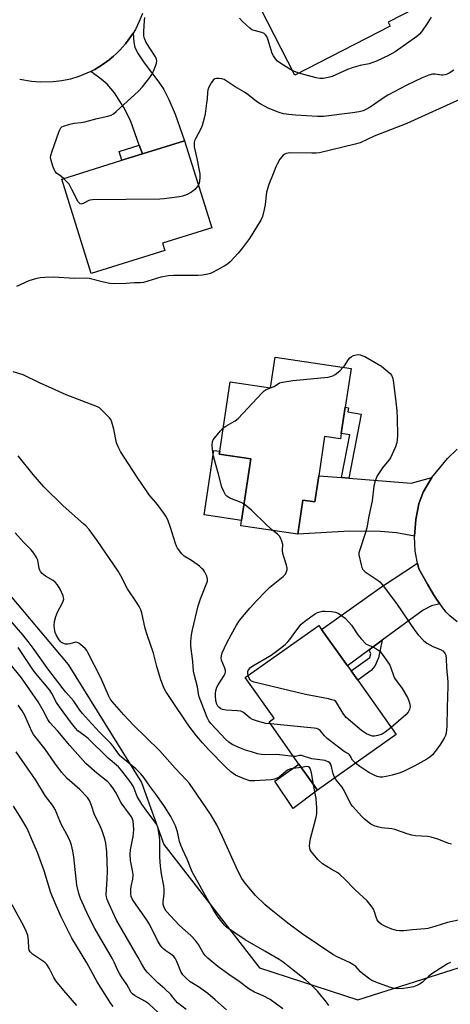
# Model space of a CAD drawing. Units: inches. Extents: x 1285765 to 1291765, y 537450 to 541450.
# Drawn here: x 1288505 to 1288677, y 539305 to 539697 of the extents above; entities that cross this region are included whole.
import ezdxf

# ---------------------------------------------------------------- set-up
doc = ezdxf.new("R2010")
doc.units = ezdxf.units.IN
doc.header["$MEASUREMENT"] = 0
for name, color, linetype in [('BLDG-Footprint', 5, 'Continuous'), ('CULTRL-Pad', 6, 'Continuous'), ('NTRL-Trees', 3, 'Continuous'), ('TRANS-Driveway', 251, 'Continuous'), ('TRANS-Non Street Sidewalk', 7, 'Continuous'), ('TRANS-Road', 130, 'Continuous'), ('Undefined', 1, 'Continuous')]:
    doc.layers.add(name, color=color, linetype=linetype)

msp = doc.modelspace()

# ---------------------------------------------------------------- linework, layer by layer
at = {"layer": 'BLDG-Footprint'}
for points, elevation in [([(1288650.99, 539723.76), (1288662.51, 539701.3), (1288651.85, 539695.84), (1288652.69, 539694.2), (1288614.77, 539674.76), (1288601.15, 539701.32), (1288615.27, 539708.56), (1288617.54, 539709.72), (1288619.96, 539710.96), (1288626.35, 539714.24), (1288628.86, 539709.33), (1288639.5, 539714.78), (1288638.24, 539717.23), (1288640.53, 539718.4), (1288650.27, 539723.39)], 447.81), ([(1288563.1, 539604.85), (1288533.85, 539595.69), (1288522.08, 539633.31), (1288546.01, 539640.8), (1288554.18, 539643.36), (1288570.89, 539648.59), (1288581.73, 539613.98), (1288562.16, 539607.85)], 443.55), ([(1288637.1, 539557.94), (1288634.78, 539542.5), (1288633.22, 539532.1), (1288632.9, 539529.92), (1288626.61, 539530.86), (1288624.26, 539515.2), (1288622.71, 539504.83), (1288617.97, 539505.54), (1288615.94, 539491.94), (1288593.28, 539495.34), (1288593.59, 539497.45), (1288597.27, 539521.97), (1288584.71, 539523.86), (1288584.88, 539524.98), (1288589.03, 539552.66), (1288605.1, 539550.25), (1288606.93, 539562.46)], 442.93), ([(1288655.08, 539412.23), (1288623.76, 539390.02), (1288616.38, 539400.42), (1288604.49, 539417.19), (1288606.56, 539418.66), (1288595.05, 539434.9), (1288624.29, 539455.64), (1288625.42, 539454.05), (1288635.69, 539439.58), (1288637.14, 539437.53), (1288639.77, 539433.83)], 443.9)]:
    msp.add_lwpolyline(points, close=True, dxfattribs=dict(at, elevation=elevation))
at = {"layer": 'CULTRL-Pad'}
for points in [[(1288597.27, 539521.97), (1288593.59, 539497.45), (1288578.73, 539499.68), (1288582.57, 539525.33), (1288584.88, 539524.98), (1288584.71, 539523.86)], [(1288623.76, 539390.02), (1288614.06, 539382.8), (1288606.83, 539393.63), (1288616.38, 539400.42)]]:
    msp.add_lwpolyline(points, close=True, dxfattribs=at)
at = {"layer": 'NTRL-Trees'}
msp.add_lwpolyline([(1288245.14, 539721.81), (1288339.07, 539672.61), (1288365.9, 539639.06), (1288399.45, 539594.34), (1288444.18, 539540.66), (1288488.91, 539482.51), (1288524.69, 539440.02), (1288553.76, 539393.06), (1288562.71, 539368.46), (1288600.73, 539319.26), (1288639.82, 539306.58), (1288691.47, 539323.09), (1288702.14, 539328.08), (1288793.94, 539371), (1288859.26, 539374.76), (1288942.43, 539409.07), (1289001.57, 539517.39), (1289006.87, 539525.13), (1289032.87, 539554.25)], dxfattribs=at)
at = {"layer": 'TRANS-Driveway'}
for points in [[(1288554.18, 539643.36), (1288552.93, 539646.78), (1288549.5, 539656.2), (1288548.15, 539659.31), (1288546.83, 539661.8), (1288543.01, 539667.63), (1288540.18, 539671.08), (1288537.75, 539673.15), (1288533.66, 539676.18), (1288535.19, 539677.01), (1288538.18, 539678.77), (1288540.96, 539680.85), (1288542.62, 539682.2), (1288543.9, 539683.37), (1288545.13, 539684.6), (1288546.3, 539685.88), (1288547.43, 539687.2), (1288548.48, 539688.58), (1288550.43, 539691.45), (1288550.78, 539687.79), (1288551.21, 539685.66), (1288552.41, 539683.24), (1288554.89, 539679.59), (1288560.71, 539671.9), (1288562.69, 539669), (1288564.68, 539665.07), (1288567.23, 539659.13), (1288570.89, 539648.59)], [(1288633.35, 539514.48), (1288636.19, 539514.26), (1288661.01, 539512.3), (1288669.19, 539514.49), (1288665.79, 539508.68), (1288664.08, 539504.08), (1288662.87, 539497.79), (1288662.39, 539491.21), (1288655.22, 539492.55), (1288648.76, 539492.96), (1288636.52, 539493.11), (1288615.94, 539491.94), (1288617.97, 539505.54), (1288622.71, 539504.83), (1288624.26, 539515.2)], [(1288672.47, 539464.17), (1288669.13, 539463.48), (1288665.82, 539461.64), (1288649.52, 539449.71), (1288644.31, 539445.89), (1288635.69, 539439.58), (1288625.42, 539454.05), (1288649.26, 539470.96), (1288663.58, 539480.4), (1288664.04, 539478.16), (1288667.46, 539472.11), (1288669.87, 539467.99), (1288671.06, 539466.03)]]:
    msp.add_lwpolyline(points, close=True, dxfattribs=at)
at = {"layer": 'TRANS-Non Street Sidewalk'}
for points in [[(1288554.18, 539643.36), (1288546.01, 539640.8), (1288544.9, 539644.34), (1288552.93, 539646.78)], [(1288636.19, 539514.26), (1288633.35, 539514.48), (1288636.65, 539531.48), (1288633.22, 539532.1), (1288634.78, 539542.5), (1288636.1, 539542.26), (1288635.78, 539540.65), (1288641.13, 539539.72)], [(1288644.31, 539445.89), (1288649.52, 539449.71), (1288647.98, 539442.77), (1288646.6, 539439.43), (1288645.17, 539437.66), (1288639.77, 539433.83), (1288637.14, 539437.53), (1288644.54, 539442.92), (1288644.99, 539444.37)]]:
    msp.add_lwpolyline(points, close=True, dxfattribs=at)
at = {"layer": 'TRANS-Road'}
for points in [[(1288554.24, 539699.24), (1288552.93, 539696.02), (1288551.35, 539692.93), (1288550.43, 539691.45), (1288548.48, 539688.58), (1288547.43, 539687.2), (1288546.3, 539685.88), (1288545.13, 539684.6), (1288543.9, 539683.37), (1288542.62, 539682.2), (1288540.96, 539680.85), (1288538.18, 539678.77), (1288535.19, 539677.01), (1288533.66, 539676.18), (1288532.1, 539675.43), (1288528.86, 539674.15), (1288525.54, 539673.14), (1288522.14, 539672.42), (1288518.69, 539671.98), (1288513.48, 539671.87), (1288510.02, 539672.16), (1288505.37, 539672.99)], [(1288679.28, 539457.06), (1288676.38, 539459.48), (1288674.92, 539460.94), (1288672.47, 539464.17), (1288671.06, 539466.03), (1288669.87, 539467.99), (1288667.46, 539472.11), (1288664.04, 539478.16), (1288663.58, 539480.4), (1288662.6, 539485.18), (1288662.37, 539491), (1288662.39, 539491.21), (1288662.87, 539497.79), (1288664.08, 539504.08), (1288665.79, 539508.68), (1288669.19, 539514.49), (1288675.42, 539522.05), (1288679.26, 539525.76)]]:
    msp.add_lwpolyline(points, dxfattribs=at)
at = {"layer": 'Undefined'}
msp.add_line((1288616.32, 539675.56, 446), (1288613.93, 539676.4, 446), dxfattribs=at)
for points, elevation in [([(1288522.83, 539633.55), (1288521.7, 539634.53), (1288520.07, 539635.67), (1288519.45, 539636.36), (1288519.08, 539637.12), (1288518.59, 539638.5), (1288517.87, 539640.75), (1288517.64, 539641.87), (1288517.69, 539642.71), (1288518.1, 539644.1), (1288521.06, 539652.45), (1288521.69, 539653.71), (1288522.07, 539654.07), (1288522.8, 539654.44), (1288525.33, 539655.22), (1288527.05, 539655.59), (1288529.87, 539655.83), (1288531.29, 539656.08), (1288536.13, 539657.38), (1288540.41, 539658.35), (1288541.69, 539658.82), (1288542.63, 539659.36), (1288543.75, 539660.28), (1288552.6, 539668.35), (1288554.23, 539670.05), (1288557.1, 539673.74), (1288557.92, 539674.94), (1288558.53, 539676.23), (1288559.49, 539678.64), (1288559.75, 539679.45), (1288559.9, 539680.26), (1288559.8, 539681.01), (1288559.33, 539682.03), (1288555.7, 539687.69), (1288555.03, 539689.26), (1288554.74, 539690.35), (1288554.69, 539692.09), (1288554.94, 539696.49), (1288555.15, 539697.61)], 444), ([(1288613.93, 539676.4), (1288612.74, 539677.03), (1288608.74, 539679.56), (1288607.82, 539680.28), (1288607.07, 539681.15), (1288606.27, 539682.35), (1288605.75, 539683.38), (1288604.16, 539688.69), (1288603.61, 539690.05), (1288603.16, 539690.75), (1288602.55, 539691.23), (1288601.59, 539691.68), (1288598.01, 539692.64), (1288597.51, 539692.9), (1288596.81, 539693.43), (1288593.97, 539696.09), (1288592.73, 539697.37)], 446), ([(1288669, 539697.83), (1288667.62, 539695.61), (1288665.11, 539691.89), (1288664.35, 539691.01), (1288663.3, 539690.1), (1288654.68, 539684.02), (1288652.3, 539682.67), (1288647.17, 539680.22), (1288644.27, 539679.22), (1288640.78, 539678.56), (1288637.91, 539677.75), (1288635.7, 539676.94), (1288629.63, 539674.23), (1288627.99, 539673.79), (1288626.05, 539673.43), (1288624.65, 539673.35), (1288623.23, 539673.57), (1288616.32, 539675.56)], 446), ([(1288678.02, 539676.65), (1288676.09, 539675.46), (1288675.28, 539675.07), (1288674.45, 539674.79), (1288673.59, 539674.68), (1288673.02, 539674.7), (1288670.5, 539675.09), (1288669.45, 539675.11), (1288668.1, 539674.74), (1288665.41, 539673.58), (1288659.34, 539670.68), (1288651.76, 539666.71), (1288649.5, 539665.32), (1288644.73, 539662.02), (1288642.97, 539660.97), (1288641.92, 539660.46), (1288640.32, 539660.05), (1288637.75, 539659.64), (1288626.13, 539658.22), (1288623.71, 539658.27), (1288615.07, 539658.74), (1288612.39, 539659), (1288610.32, 539659.31), (1288608.55, 539659.88), (1288604.22, 539661.58), (1288602.91, 539662.17), (1288600.92, 539663.22), (1288599.5, 539664.16), (1288596.68, 539666.48), (1288594.76, 539667.87), (1288591.07, 539670), (1288586.6, 539672.92), (1288585.69, 539673.23), (1288584.53, 539673.37), (1288583.68, 539673.37), (1288582.91, 539673.18), (1288582.32, 539672.66), (1288581.67, 539671.73), (1288580.63, 539669.95), (1288580.17, 539668.89), (1288579.99, 539667.81), (1288579.85, 539665.29), (1288579.66, 539663.56), (1288579.08, 539659.24), (1288578.74, 539657.53), (1288577.89, 539654.68), (1288577.38, 539653.29), (1288575.22, 539649.36), (1288574.89, 539648.55), (1288574.77, 539648.02), (1288574.69, 539646.94), (1288574.77, 539646.11), (1288575.86, 539641.47), (1288576.99, 539635.37), (1288577.01, 539633.95), (1288576.9, 539632.54), (1288576.74, 539631.73), (1288576.41, 539630.98)], 444), ([(1288680.94, 539665.31), (1288659.31, 539655.51), (1288646.25, 539650.37), (1288640.78, 539647.81), (1288638.78, 539647.2), (1288624.56, 539643.77), (1288623.29, 539643.64), (1288621.53, 539643.62), (1288612.98, 539643.82), (1288612.13, 539643.71), (1288611.33, 539643.47), (1288610.58, 539643.12), (1288610.13, 539642.81), (1288609.55, 539642.21), (1288608.86, 539641.32), (1288607.72, 539639.31), (1288607.24, 539638.25), (1288606.18, 539635.36), (1288604.94, 539632.56), (1288604.43, 539631.19), (1288603.5, 539628.11), (1288603.02, 539623.2), (1288602.63, 539621.24), (1288601.91, 539618.49), (1288601.19, 539616.93), (1288596.68, 539609.73), (1288593.89, 539605.89), (1288592.19, 539603.86), (1288589.01, 539600.41), (1288587.95, 539599.41), (1288586.72, 539598.62), (1288582.3, 539596.22), (1288581.24, 539595.76), (1288580.21, 539595.47), (1288578.02, 539595.1), (1288576.26, 539594.99), (1288566.53, 539594.95), (1288564.51, 539594.85), (1288561.48, 539594.23), (1288554.54, 539592.17), (1288553.41, 539592.04), (1288550.9, 539592.04), (1288547.64, 539591.72), (1288543.02, 539591.64), (1288541.17, 539591.78), (1288538.66, 539592.3), (1288532.93, 539593.72), (1288531.98, 539593.87), (1288527.13, 539593.81), (1288518.82, 539594.31), (1288515.31, 539594.2), (1288513.57, 539594.05), (1288511.59, 539593.61), (1288509.07, 539592.87), (1288504.06, 539590.61)], 442), ([(1288576.41, 539630.98), (1288575.91, 539630.29), (1288574.97, 539629.2), (1288574.35, 539628.62), (1288573.66, 539628.14), (1288571.93, 539627.2), (1288570.92, 539626.74), (1288570.09, 539626.5), (1288568.93, 539626.29), (1288562.79, 539625.42), (1288561.03, 539625.28), (1288534.26, 539625.03), (1288533.39, 539624.92), (1288532.85, 539624.76), (1288530.61, 539623.61), (1288530.12, 539623.44), (1288529.66, 539623.4), (1288529.46, 539623.44), (1288529.1, 539623.7), (1288528.65, 539624.32), (1288526.15, 539629.24), (1288524.99, 539631.25), (1288524.25, 539632.15), (1288522.83, 539633.55)], 444), ([(1288634.04, 539558.4), (1288634.52, 539559.01), (1288636.14, 539561.56), (1288636.68, 539562.21), (1288637.1, 539562.56), (1288638.06, 539563.05), (1288639.1, 539563.37), (1288639.9, 539563.45), (1288640.72, 539563.33), (1288641.81, 539563.01), (1288642.63, 539562.64), (1288649.16, 539558.8), (1288650.97, 539557.41), (1288652.7, 539555.93), (1288653.21, 539555.29), (1288653.65, 539554.27), (1288653.88, 539553.13), (1288654.84, 539545.88), (1288655.29, 539541.07), (1288655.43, 539538.19), (1288655.54, 539531.22), (1288655.5, 539529.49), (1288655.36, 539528.4), (1288654.81, 539526.73), (1288652.83, 539522.37), (1288652.19, 539521.42), (1288649.64, 539518.33), (1288648.23, 539516.41), (1288647.55, 539515.15), (1288646.63, 539512.78), (1288646.22, 539511.12), (1288645.53, 539505.25), (1288644.13, 539499.19), (1288643.33, 539494.49), (1288642.82, 539492.62), (1288640.45, 539485.39), (1288640.27, 539484.55), (1288640.26, 539483.71), (1288641.11, 539479.75), (1288641.43, 539478.66), (1288641.79, 539477.92), (1288642.14, 539477.52), (1288642.78, 539476.98), (1288647.93, 539473.51), (1288648.55, 539472.97), (1288649.5, 539471.96), (1288655.18, 539464.3), (1288662.46, 539453.6), (1288663.85, 539451.83)], 442), ([(1288586.27, 539534.24), (1288587.27, 539534.98), (1288591.08, 539537.13), (1288592.24, 539538), (1288601.77, 539548.25), (1288602.62, 539549.07), (1288603.33, 539549.56), (1288606.52, 539550.81), (1288608.7, 539552.17), (1288609.81, 539552.48), (1288613.93, 539553.08), (1288626.6, 539554.3), (1288628.07, 539554.48), (1288628.88, 539554.67), (1288629.89, 539555.03), (1288630.84, 539555.57), (1288632.59, 539557.02), (1288634.04, 539558.4)], 442), ([(1288573.69, 539451.83), (1288574.02, 539453.83), (1288576.33, 539463.44), (1288577.24, 539466.18), (1288579.99, 539473.3), (1288580.1, 539474.11), (1288579.82, 539475.2), (1288578.89, 539477.06), (1288578.39, 539477.79), (1288577.98, 539478.21), (1288576.82, 539479.16), (1288573.68, 539481.48), (1288570.78, 539483.14), (1288569.82, 539484.13), (1288568.14, 539486.41), (1288567.74, 539487.16), (1288567.33, 539488.23), (1288565.38, 539494.66), (1288564.22, 539497.63), (1288563.49, 539499.12), (1288562.71, 539500.29), (1288560.12, 539503.76), (1288556.88, 539507.58), (1288555.99, 539508.75), (1288552.08, 539514.59), (1288545.49, 539524.9), (1288544.77, 539526.14), (1288544.21, 539527.35), (1288543.87, 539528.38), (1288542.74, 539533.73), (1288542.01, 539536.57), (1288541.58, 539537.63), (1288541.07, 539538.32), (1288537.95, 539541.48), (1288537.07, 539542.24), (1288536.32, 539542.69), (1288523.84, 539547.39), (1288519.45, 539549.44), (1288513.26, 539552.17), (1288506.69, 539555.39), (1288502.83, 539556.65)], 440), ([(1288594.56, 539503.89), (1288593.36, 539504.53), (1288588.93, 539506.31), (1288587.77, 539507.04), (1288587.21, 539507.67), (1288586.49, 539508.96), (1288585.76, 539510.73), (1288584.41, 539515.85), (1288583.16, 539520.1), (1288582.4, 539522.98), (1288582.11, 539524.42), (1288581.95, 539527.2), (1288582.07, 539528.79), (1288582.32, 539529.47), (1288582.77, 539530.18), (1288585.17, 539533.05), (1288586.27, 539534.24)], 442), ([(1288556.08, 539451.83), (1288555.26, 539454.43), (1288553.94, 539460.58), (1288553.51, 539461.89), (1288552.88, 539463.17), (1288551.84, 539464.9), (1288548.28, 539470.21), (1288545.57, 539475.36), (1288544.46, 539477.2), (1288536.2, 539489.38), (1288532.97, 539493.79), (1288531.77, 539495.12), (1288530.71, 539496.14), (1288522.63, 539503.24), (1288514.97, 539510.81), (1288510.7, 539515.67), (1288504.76, 539523.21)], 438), ([(1288606.02, 539493.43), (1288603.45, 539495.64), (1288597.51, 539501.55), (1288594.56, 539503.89)], 442), ([(1288519.92, 539451.83), (1288519.53, 539452.87), (1288519.2, 539454.28), (1288519.11, 539455.62), (1288519.23, 539457.25), (1288519.76, 539459.22), (1288520.34, 539460.86), (1288522.37, 539464.58), (1288522.7, 539465.34), (1288522.87, 539466.11), (1288522.83, 539466.64), (1288522.59, 539467.44), (1288521.44, 539470.09), (1288520.37, 539471.8), (1288519.49, 539472.8), (1288518.62, 539473.46), (1288515.59, 539475.24), (1288514.31, 539476.31), (1288513.6, 539477.12), (1288513.34, 539477.58), (1288513.11, 539478.32), (1288512.74, 539480.79), (1288512.52, 539481.6), (1288512.04, 539482.63), (1288511.01, 539484.35), (1288509.95, 539485.71), (1288506.88, 539488.82), (1288503.51, 539492.53)], 436), ([(1288589.39, 539451.83), (1288591.61, 539455.75), (1288592.81, 539457.6), (1288593.89, 539459), (1288596.95, 539462.67), (1288599.46, 539465.42), (1288603.58, 539469.65), (1288604.88, 539470.84), (1288610.11, 539475.14), (1288611, 539476.08), (1288611.37, 539476.74), (1288611.65, 539477.71), (1288611.67, 539478.49), (1288611.42, 539479.6), (1288610.35, 539482.93), (1288609.98, 539484.33), (1288609.88, 539485.44), (1288609.94, 539487.88), (1288609.65, 539489.24), (1288609.23, 539490.27), (1288608.63, 539491.13), (1288607.85, 539491.91), (1288606.02, 539493.43)], 442), ([(1288506.57, 539451.83), (1288498.26, 539461.56)], 434), ([(1288614.07, 539451.83), (1288616.37, 539454.99), (1288617.29, 539456.11), (1288618.6, 539457.23), (1288621.6, 539459.5), (1288622.78, 539460.31), (1288623.81, 539460.76), (1288625.71, 539461.25), (1288626.85, 539461.34), (1288629.2, 539461.16), (1288630.94, 539460.9), (1288631.95, 539460.52), (1288633.36, 539459.58), (1288634.71, 539458.52), (1288636.24, 539456.98), (1288637.25, 539455.67), (1288639.87, 539451.83)], 444), ([(1288628.34, 539304.38), (1288627.29, 539305.58), (1288623.77, 539310.01), (1288621.39, 539312.47), (1288619.02, 539314.54), (1288613.41, 539318.88), (1288610.06, 539321.58), (1288608.52, 539322.65), (1288602.88, 539326.01), (1288594.98, 539330.46), (1288589.65, 539334.03), (1288587.64, 539335.52), (1288586.82, 539336.29), (1288584.25, 539339.45), (1288582.56, 539342.08), (1288578.64, 539349.11), (1288577.05, 539352.13), (1288573.97, 539357.52), (1288571.96, 539362.55), (1288570.06, 539366.6), (1288569.44, 539368.11), (1288568.95, 539369.67), (1288568.05, 539373.51), (1288567.27, 539375.82), (1288565.44, 539379.57), (1288562.97, 539383.5), (1288559.92, 539387.86), (1288557.08, 539391.64), (1288554.76, 539395.03), (1288553.56, 539396.49), (1288552.49, 539397.63), (1288551.5, 539398.54), (1288546.57, 539402.59), (1288545.42, 539403.64), (1288544.65, 539404.54), (1288542.5, 539407.53), (1288541.6, 539408.65), (1288537.04, 539413.17), (1288532.72, 539417.85), (1288530.35, 539420.53), (1288529.34, 539421.89), (1288526.91, 539425.5), (1288523.76, 539429.05), (1288522.7, 539430.37), (1288516.61, 539438.37), (1288511.19, 539446), (1288508.73, 539449.19), (1288506.57, 539451.83)], 434), ([(1288676.65, 539321.45), (1288675.4, 539320.84), (1288671.07, 539318.16), (1288669.21, 539316.9), (1288668.1, 539316.02), (1288665.54, 539313.57), (1288664.59, 539312.95), (1288663.33, 539312.29), (1288661.99, 539311.8), (1288659.72, 539311.34), (1288658, 539311.11), (1288655.68, 539311), (1288654.25, 539311.06), (1288652.37, 539311.57), (1288646.92, 539313.62), (1288645.32, 539314.32), (1288644.56, 539314.75), (1288641.79, 539316.92), (1288640.93, 539317.71), (1288638.95, 539319.8), (1288637.81, 539320.68), (1288636.51, 539321.39), (1288631.6, 539323.64), (1288629.83, 539324.57), (1288617.69, 539332.86), (1288612, 539337.1), (1288605.39, 539342.37), (1288603, 539344.43), (1288599.17, 539348.13), (1288594.98, 539352.97), (1288594.29, 539353.9), (1288593.68, 539354.89), (1288592.17, 539357.7), (1288586.06, 539371.48), (1288583.78, 539376.2), (1288581.2, 539380.54), (1288576.12, 539388.08), (1288572.88, 539392.67), (1288571.73, 539394.01), (1288567.16, 539398.85), (1288561, 539405.89), (1288550.56, 539415.96), (1288546.77, 539419.97), (1288542.15, 539425.33), (1288541.36, 539426.47), (1288540.67, 539427.71), (1288537.6, 539434.77), (1288532.48, 539444.89), (1288532.05, 539445.66), (1288531.53, 539446.35), (1288529.58, 539448.04), (1288528.9, 539448.52), (1288528.19, 539448.88), (1288527.69, 539448.95), (1288527.18, 539448.88), (1288525.31, 539448.3), (1288524.49, 539448.14), (1288523.63, 539448.19), (1288522.52, 539448.51), (1288522.02, 539448.78), (1288521.45, 539449.36), (1288520.8, 539450.29), (1288519.92, 539451.83)], 436), ([(1288617.3, 539399.13), (1288613.21, 539398.49), (1288612.13, 539398.17), (1288611.17, 539397.52), (1288608.67, 539395.37), (1288607.69, 539394.81), (1288606.65, 539394.41), (1288605.31, 539394.16), (1288598.81, 539393.72), (1288597.67, 539393.71), (1288596.89, 539393.81), (1288594.57, 539394.56), (1288591.11, 539396.07), (1288590.22, 539396.62), (1288589.32, 539397.34), (1288587.19, 539399.32), (1288580.56, 539406.1), (1288578.01, 539408.88), (1288575.6, 539411.72), (1288572.61, 539415.65), (1288565.02, 539426.87), (1288563.47, 539429.28), (1288562.68, 539430.83), (1288561.34, 539434.43), (1288559.83, 539439.33), (1288558.59, 539444.64), (1288556.08, 539451.83)], 438), ([(1288614.26, 539403.42), (1288607.66, 539404.24), (1288602.8, 539404.17), (1288601.33, 539404.29), (1288599.88, 539404.56), (1288597.92, 539405.13), (1288595.13, 539406.02), (1288593.19, 539406.77), (1288590.17, 539408.05), (1288589.41, 539408.47), (1288588.5, 539409.14), (1288587.18, 539410.36), (1288581.38, 539416.57), (1288580.55, 539417.7), (1288579.89, 539418.99), (1288576.79, 539427.17), (1288576.42, 539428.45), (1288576.05, 539431.15), (1288574.72, 539436.18), (1288574.52, 539437.48), (1288574.23, 539441.23), (1288573.44, 539447.41), (1288573.41, 539449.18), (1288573.69, 539451.83)], 440), ([(1288605.04, 539416.42), (1288603.11, 539416.65), (1288602.25, 539416.84), (1288599.95, 539417.52), (1288597.99, 539418.19), (1288596.99, 539418.76), (1288594.34, 539420.95), (1288593.31, 539421.44), (1288591.88, 539421.63), (1288587.45, 539421.83), (1288586.06, 539422.1), (1288585.37, 539422.47), (1288584.55, 539423.12), (1288584.2, 539423.51), (1288583.79, 539424.25), (1288583.4, 539425.63), (1288583.16, 539427.67), (1288583.18, 539428.74), (1288583.47, 539430.18), (1288583.75, 539431.02), (1288584.24, 539431.97), (1288586.68, 539435.7), (1288587.01, 539436.45), (1288587.18, 539437.22), (1288587.17, 539437.75), (1288586.98, 539438.55), (1288585.63, 539441.74), (1288585.5, 539442.53), (1288585.57, 539443.58), (1288585.93, 539444.67), (1288587.74, 539448.64), (1288589.39, 539451.83)], 442), ([(1288596.22, 539435.73), (1288596.05, 539436.5), (1288596.04, 539437.26), (1288596.36, 539438), (1288597.09, 539438.86), (1288598, 539439.49), (1288605.31, 539443.83), (1288609.05, 539446.61), (1288610.88, 539448.09), (1288611.97, 539449.11), (1288612.75, 539450.04), (1288614.07, 539451.83)], 444), ([(1288663.85, 539451.83), (1288665.89, 539449.62), (1288667.28, 539448.54), (1288669.59, 539447.21), (1288672.63, 539446.01), (1288673.61, 539445.45), (1288674.32, 539444.71), (1288674.57, 539444.28), (1288674.74, 539443.75), (1288674.91, 539442.34), (1288675.03, 539438.94), (1288675.59, 539433.19), (1288675.64, 539431.45), (1288675.33, 539422.93), (1288675.2, 539415.57), (1288674.89, 539412.76), (1288674.6, 539411.77), (1288674.28, 539411.03), (1288672.65, 539408.36), (1288670.95, 539405.95), (1288669.51, 539404.14), (1288668.43, 539403.19), (1288667.26, 539402.43), (1288662.46, 539399.72), (1288658.51, 539397.74), (1288656.59, 539396.95), (1288653.44, 539395.98), (1288651.13, 539395.46), (1288649.67, 539395.24), (1288648.59, 539395.26), (1288647.56, 539395.46), (1288646.51, 539395.89), (1288644.22, 539397.11), (1288640.57, 539399.51), (1288638.87, 539400.74)], 442), ([(1288639.87, 539451.83), (1288641.11, 539450.25), (1288643.1, 539448.21), (1288645.75, 539447.13), (1288647.03, 539446.5), (1288648.49, 539445.35), (1288649.5, 539444.18), (1288651.72, 539441.04), (1288652.48, 539439.78), (1288652.92, 539438.71), (1288653.95, 539435.68), (1288654.44, 539434.65), (1288657.46, 539430.51), (1288659.52, 539426.97), (1288660.15, 539425.67), (1288660.51, 539424.29), (1288660.58, 539423.18), (1288660.32, 539422.12), (1288659.83, 539421.14), (1288658.84, 539420.07), (1288653.08, 539415.05)], 444), ([(1288609.95, 539302.96), (1288604.94, 539306.69), (1288602.11, 539308.15), (1288598.78, 539309.6), (1288596.53, 539310.95), (1288592.66, 539313.82), (1288588.53, 539316.68), (1288584.16, 539319.84), (1288581.84, 539321.64), (1288580.12, 539323.14), (1288579.14, 539324.16), (1288578.35, 539325.32), (1288576.5, 539328.6), (1288575.21, 539330.21), (1288573.37, 539332.14), (1288568.86, 539336.19), (1288563.66, 539341.84), (1288562.79, 539343.28), (1288562.5, 539344.06), (1288562.41, 539344.55), (1288562.42, 539345.62), (1288562.84, 539348.67), (1288562.82, 539350.58), (1288562.66, 539351.97), (1288561.8, 539356.72), (1288561.35, 539359.81), (1288561.12, 539363.35), (1288561.05, 539369.92), (1288560.95, 539371.62), (1288560.47, 539374.68), (1288560.23, 539375.49), (1288559.76, 539376.49), (1288559.12, 539377.46), (1288555.6, 539382.12), (1288553.91, 539384.5), (1288552.12, 539387.51), (1288550.92, 539390.72), (1288550.44, 539391.69), (1288549.5, 539393.1), (1288545.98, 539397.79), (1288544.67, 539399.27), (1288540.61, 539402.74), (1288532.66, 539410.59), (1288530.93, 539412), (1288528.53, 539413.73), (1288527.54, 539414.7), (1288525.97, 539416.7), (1288521.14, 539423.26), (1288520.07, 539424.97), (1288518.2, 539428.48), (1288517.34, 539429.8), (1288511.18, 539437.32), (1288504.71, 539446.81)], 432), ([(1288587.62, 539302.58), (1288583.12, 539306.6), (1288580.23, 539309.05), (1288576.4, 539311.74), (1288573.12, 539313.76), (1288571.39, 539315.3), (1288570.2, 539316.57), (1288569.48, 539317.81), (1288567.79, 539321.86), (1288567.15, 539323.12), (1288566.66, 539323.77), (1288565.86, 539324.53), (1288563.52, 539326.06), (1288562.62, 539326.74), (1288562.03, 539327.34), (1288561.34, 539328.23), (1288560.18, 539330.23), (1288557.11, 539336.45), (1288555.77, 539338.52), (1288550.71, 539345.77), (1288550.14, 539346.75), (1288549.75, 539347.71), (1288549.53, 539348.74), (1288549.53, 539350.51), (1288549.68, 539351.68), (1288550.29, 539354.58), (1288550.45, 539356.35), (1288550.31, 539357.45), (1288549.4, 539362.08), (1288549.27, 539364.51), (1288549.43, 539366.29), (1288550.46, 539371.54), (1288550.69, 539374.19), (1288550.6, 539376.27), (1288550.44, 539377.73), (1288550.22, 539378.49), (1288549.79, 539379.41), (1288549.03, 539380.53), (1288545.69, 539384.94), (1288543.59, 539389.09), (1288542.41, 539391), (1288541.51, 539392.15), (1288540.35, 539393.35), (1288535.99, 539396.78), (1288531.69, 539400.62), (1288525.35, 539407.79), (1288520.58, 539413.53), (1288517.37, 539417.04), (1288516.57, 539418.21), (1288514.7, 539421.8), (1288512.66, 539425.2), (1288506.09, 539434.78), (1288499.69, 539442.57)], 430), ([(1288653.08, 539415.05), (1288650.65, 539413.08), (1288649.43, 539412.38), (1288647.8, 539411.82), (1288646.42, 539411.5), (1288645.61, 539411.51), (1288644.83, 539411.75), (1288643.31, 539412.47), (1288641.23, 539413.85), (1288635.18, 539419.01), (1288634.6, 539419.66), (1288633.95, 539420.59), (1288631.37, 539424.92), (1288631.04, 539425.3), (1288630.49, 539425.69), (1288629.49, 539426.05), (1288628.16, 539426.37), (1288618.97, 539428.1), (1288598.59, 539433.05), (1288597.52, 539433.49), (1288596.99, 539433.97), (1288596.6, 539434.66), (1288596.22, 539435.73)], 444), ([(1288571.6, 539302.67), (1288568.13, 539305.36), (1288567.41, 539306.16), (1288566.17, 539307.81), (1288565.4, 539308.7), (1288563.04, 539310.94), (1288560.32, 539313.3), (1288556.1, 539317.65), (1288555.19, 539318.72), (1288553.91, 539320.71), (1288552.41, 539323.46), (1288543.88, 539338.3), (1288540.92, 539344.62), (1288540.12, 539346.48), (1288539.86, 539347.57), (1288539.8, 539348.43), (1288540.2, 539354.56), (1288540.23, 539357.77), (1288539.96, 539365.48), (1288539.56, 539368.99), (1288539.16, 539370.73), (1288538.21, 539373.88), (1288537.17, 539376.16), (1288535.12, 539380.24), (1288533.95, 539383.91), (1288533.07, 539385.95), (1288532.27, 539387.11), (1288529.29, 539390.28), (1288524.25, 539394.72), (1288521.93, 539397.17), (1288519.36, 539400.74), (1288515.45, 539406.41), (1288510.86, 539412.22), (1288510.23, 539413.44), (1288507.46, 539419.82), (1288506.34, 539421.6), (1288504.7, 539423.92)], 428), ([(1288638.87, 539400.74), (1288638.3, 539401.31), (1288637.75, 539402), (1288636.8, 539403.73), (1288636.49, 539404.16), (1288636.08, 539404.49), (1288634.76, 539405.18), (1288633.78, 539405.84), (1288627.63, 539410.62), (1288626.53, 539411.62), (1288624.82, 539413.81), (1288624.08, 539414.38), (1288623.34, 539414.64), (1288622.51, 539414.76), (1288618.39, 539415.1), (1288605.04, 539416.42)], 442), ([(1288562.18, 539299.87), (1288556.76, 539304.95), (1288555.19, 539306.02), (1288551.04, 539308.26), (1288550.21, 539308.91), (1288549.7, 539309.53), (1288547.99, 539312.61), (1288545.84, 539315.75), (1288545.07, 539317.01), (1288544.39, 539318.31), (1288542.97, 539321.53), (1288542.31, 539322.84), (1288535.19, 539335.03), (1288532.74, 539339.83), (1288529.56, 539346.97), (1288528.86, 539348.89), (1288528.14, 539352.18), (1288526.93, 539363.51), (1288526.55, 539365.78), (1288525.95, 539368.18), (1288525.54, 539369.4), (1288524.88, 539370.87), (1288521.89, 539376.51), (1288520.17, 539380.75), (1288519.43, 539382.3), (1288518.35, 539384.01), (1288515.67, 539387.7), (1288511.74, 539394.04), (1288504.01, 539405.25)], 426), ([(1288630.72, 539394.96), (1288630.21, 539395.89), (1288629.96, 539396.6), (1288629.36, 539399.44), (1288629.12, 539400.24), (1288628.7, 539400.89), (1288628.07, 539401.34), (1288627.33, 539401.65), (1288626.76, 539401.79), (1288622.63, 539402.33), (1288621.47, 539402.55), (1288617.46, 539403.89), (1288616.68, 539403.83), (1288615.05, 539403.46), (1288614.26, 539403.42)], 440), ([(1288622.23, 539392.18), (1288621.83, 539394.71), (1288621.37, 539396.95), (1288621.01, 539398.3), (1288620.67, 539398.96), (1288620.21, 539399.3), (1288619.55, 539399.4), (1288617.3, 539399.13)], 438), ([(1288677.03, 539368.52), (1288675.94, 539368.78), (1288671.67, 539370.5), (1288668.95, 539371.36), (1288667.5, 539371.58), (1288662.73, 539371.91), (1288661.26, 539372.1), (1288659.88, 539372.51), (1288654.5, 539374.42), (1288653.35, 539374.63), (1288649.19, 539375.08), (1288647.57, 539375.44), (1288646.25, 539375.86), (1288645.02, 539376.56), (1288642.49, 539378.5), (1288641.46, 539379.53), (1288637.72, 539383.61), (1288637.22, 539384.31), (1288636.67, 539385.3), (1288634.44, 539389.86), (1288633.52, 539391.18), (1288631.57, 539393.67), (1288630.72, 539394.96)], 440), ([(1288679.8, 539338.33), (1288675.52, 539337.31), (1288670.43, 539335.72), (1288667.68, 539334.95), (1288666.53, 539334.78), (1288661.52, 539334.41), (1288658.08, 539334.06), (1288656.33, 539334.01), (1288655.22, 539334.18), (1288653.33, 539334.74), (1288650.76, 539335.74), (1288649.19, 539336.55), (1288648.18, 539337.49), (1288647.52, 539338.37), (1288647.08, 539339.42), (1288646.49, 539341.61), (1288646.08, 539342.64), (1288645.14, 539344.02), (1288643.53, 539345.97), (1288638.71, 539350.34), (1288634.46, 539354.73), (1288632.74, 539356.38), (1288631.82, 539357.07), (1288629.2, 539358.57), (1288625.82, 539360.73), (1288623.96, 539362.47), (1288622, 539364.63), (1288621.29, 539365.58), (1288620.92, 539366.27), (1288620.68, 539366.97), (1288620.59, 539367.75), (1288620.68, 539369.13), (1288620.96, 539370.8), (1288623.15, 539378.78), (1288623.42, 539379.93), (1288623.54, 539380.8), (1288623.52, 539382.88), (1288623.29, 539386.76), (1288622.23, 539392.18)], 438), ([(1288542.53, 539303.97), (1288541.65, 539305.1), (1288536.16, 539313.71), (1288532.08, 539321.26), (1288526.16, 539331.16), (1288521.85, 539339.55), (1288519.82, 539344.09), (1288517.72, 539349.21), (1288515.05, 539357.94), (1288512.4, 539365.28), (1288510.24, 539370.46), (1288508.3, 539374.75), (1288507.48, 539376.33), (1288505.49, 539379.67), (1288502.91, 539383.62)], 424), ([(1288528.07, 539304.26), (1288522.87, 539310.22), (1288519.78, 539314.18), (1288519, 539315.41), (1288517.09, 539319.19), (1288516.15, 539320.65), (1288515.56, 539321.29), (1288514.88, 539321.82), (1288510.51, 539324.73), (1288509.88, 539325.28), (1288509.55, 539325.7), (1288509.19, 539326.39), (1288508.98, 539327.17), (1288508.84, 539330.14), (1288508.57, 539332.19), (1288508.25, 539333.29), (1288507.68, 539334.58), (1288506.28, 539337.4), (1288501.66, 539345.58)], 422)]:
    msp.add_lwpolyline(points, dxfattribs=dict(at, elevation=elevation))

doc.saveas('drawing.dxf')
